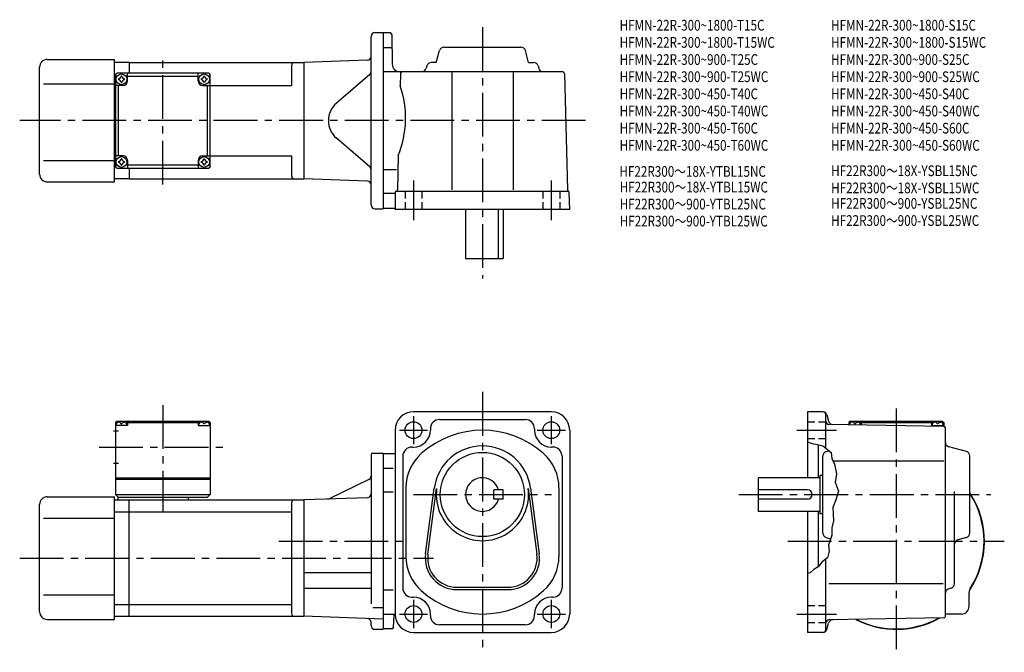
# Model space of a CAD drawing. Extents: x 87 to 730, y 55 to 468.
import ezdxf

# ---------------------------------------------------------------- set-up
doc = ezdxf.new("R2010")
doc.units = 0
doc.header["$LTSCALE"] = 3
doc.header["$MEASUREMENT"] = 0
for name, pattern in [('HIDDEN2', [4.7625, 3.175, -1.5875]), ('sekkei(A2)', [14.2875, 9.525, -1.5875, 1.5875, -1.5875]), ('sekkei_H', [2.38125, 1.5875, -0.79375])]:
    doc.linetypes.add(name, pattern=pattern)
doc.layers.get('0').update_dxf_attribs({"linetype": 'CONTINUOUS'})
for name, color, linetype in [('CENTER', 3, 'sekkei(A2)'), ('HIDS', 1, 'HIDDEN2'), ('HOJO', 4, 'CONTINUOUS'), ('TITLE_C', 4, 'CONTINUOUS')]:
    doc.layers.add(name, color=color, linetype=linetype)
doc.layers.add('TITLE', color=4, linetype='CONTINUOUS', plot=False)
doc.styles.get("Standard").update_dxf_attribs({"font": 'simplex.shx', "bigfont": 'extfont.shx'})

msp = doc.modelspace()

# ---------------------------------------------------------------- linework, layer by layer
for p, q in [((316.77, 347.08), (316.77, 457.08)), ((319.27, 459.58), (324.77, 459.58)), ((324.77, 459.58), (324.77, 344.58)), ((329.29, 459.33), (324.77, 459.33)), ((330.29, 458.35), (330.63, 438.99)), ((330.13, 449.58), (324.77, 449.58)), ((359.37, 440.08), (361.43, 447.85)), ((364.33, 450.08), (414.72, 450.08)), ((419.68, 440.08), (417.62, 447.85)), ((105.27, 442.08), (149.27, 442.08)), ((149.27, 362.08), (149.27, 442.08)), ((158.77, 440.08), (149.27, 440.08)), ((158.77, 440.08), (272.77, 440.08)), ((158.77, 440.08), (158.77, 433.08)), ((264.77, 438.08), (264.77, 425.08)), ((314.36, 441.53), (272.77, 440.08)), ((272.77, 440.08), (272.77, 364.08)), ((272.77, 440.08), (272.77, 364.08)), ((353.18, 437.85), (352.77, 436.31)), ((359.37, 440.08), (356.08, 440.08)), ((419.68, 440.08), (422.97, 440.08)), ((425.87, 437.85), (426.27, 436.31)), ((100.27, 367.08), (100.27, 437.08)), ((149.77, 432.08), (150.77, 433.08)), ((149.77, 432.08), (149.77, 372.08)), ((210.77, 433.08), (150.77, 433.08)), ((157.77, 428.08), (157.77, 433.08)), ((157.77, 431.08), (203.77, 431.08)), ((203.77, 428.08), (203.77, 433.08)), ((210.77, 433.08), (211.77, 432.08)), ((211.77, 372.08), (211.77, 432.08)), ((315.91, 432.18), (294.15, 413.44)), ((324.77, 434.08), (441.56, 434.08)), ((335.98, 432.62), (335.78, 424.88)), ((369.52, 434.08), (369.52, 356.88)), ((409.52, 434.08), (409.52, 356.88)), ((443.06, 432.62), (445.05, 356.88)), ((102.77, 426.08), (149.27, 426.08)), ((149.77, 425.08), (149.27, 425.08)), ((154.77, 425.08), (149.77, 425.08)), ((151.77, 379.08), (151.77, 425.08)), ((206.77, 425.08), (211.77, 425.08)), ((209.77, 425.08), (209.77, 379.08)), ((211.77, 425.08), (264.77, 425.08)), ((315.91, 371.97), (294.15, 390.71)), ((102.77, 376.08), (149.27, 376.08)), ((149.77, 379.08), (149.27, 379.08)), ((154.77, 379.08), (149.77, 379.08)), ((157.77, 376.08), (157.77, 371.08)), ((203.77, 373.08), (157.77, 373.08)), ((203.77, 376.08), (203.77, 371.08)), ((206.77, 379.08), (211.77, 379.08)), ((211.77, 379.08), (264.77, 379.08)), ((264.77, 379.08), (264.77, 366.08)), ((334.59, 379.28), (334, 356.98)), ((150.77, 371.08), (149.77, 372.08)), ((150.77, 371.08), (210.77, 371.08)), ((158.77, 371.08), (158.77, 364.08)), ((211.77, 372.08), (210.77, 371.08)), ((333.48, 370.08), (324.77, 370.08)), ((105.27, 362.08), (149.27, 362.08)), ((158.77, 364.08), (149.27, 364.08)), ((158.77, 364.08), (272.77, 364.08)), ((314.36, 362.63), (272.77, 364.08)), ((332.04, 354.58), (324.77, 354.58)), ((332.52, 355.08), (332.52, 344.08)), ((333.52, 356.08), (445.23, 356.08)), ((446.52, 344.08), (446.23, 355.1)), ((319.27, 344.58), (324.77, 344.58)), ((332.02, 344.83), (324.77, 344.83)), ((327.27, 344.83), (324.77, 344.83)), ((446.52, 344.08), (332.52, 344.08)), ((378.52, 344.08), (378.52, 312.08)), ((400.11, 312.08), (400.11, 344.08)), ((403.02, 344.08), (403.02, 312.08)), ((378.52, 312.08), (403.02, 312.08)), ((150.77, 205.97), (149.77, 204.97)), ((150.77, 205.97), (210.77, 205.97)), ((158.77, 205.97), (157.77, 204.97)), ((202.77, 205.97), (203.77, 204.97)), ((210.77, 205.97), (211.77, 204.97)), ((434.52, 211.97), (344.52, 211.97)), ((361.52, 206.97), (417.52, 206.97)), ((601.91, 211.97), (601.91, 168.97)), ((611.99, 211.97), (601.91, 211.97)), ((613.91, 188.22), (613.91, 209.97)), ((614.41, 210.11), (615.52, 205.97)), ((629.91, 205.97), (628.91, 204.97)), ((629.91, 205.97), (689.91, 205.97)), ((637.91, 205.97), (636.91, 204.97)), ((681.91, 205.97), (682.91, 204.97)), ((689.91, 205.97), (690.91, 204.97)), ((148.65, 199.47), (151.77, 199.47)), ((149.77, 204.97), (149.77, 157.97)), ((150.83, 204.97), (149.77, 204.97)), ((157.77, 202.97), (149.77, 202.97)), ((150.27, 202.97), (150.37, 204.09)), ((151.74, 205.12), (151.72, 205.33)), ((153.49, 204.05), (154.06, 204.05)), ((155.8, 205.12), (155.82, 205.33)), ((156.72, 204.97), (204.83, 204.97)), ((157.27, 202.97), (157.18, 204.09)), ((157.77, 204.97), (157.77, 202.97)), ((203.77, 204.97), (203.77, 202.97)), ((203.77, 202.97), (211.77, 202.97)), ((204.27, 202.97), (204.37, 204.09)), ((205.74, 205.12), (205.72, 205.33)), ((208.06, 204.05), (207.49, 204.05)), ((209.8, 205.12), (209.82, 205.33)), ((210.72, 204.97), (211.77, 204.97)), ((211.27, 202.97), (211.18, 204.09)), ((211.77, 204.97), (211.77, 157.97)), ((332.52, 199.97), (332.52, 79.97)), ((355.52, 200.97), (355.52, 199.97)), ((423.52, 200.97), (423.52, 199.97)), ((446.52, 199.97), (446.52, 79.97)), ((690.93, 202.48), (615.88, 203.79)), ((628.91, 204.97), (628.91, 203.57)), ((629.97, 204.97), (628.91, 204.97)), ((628.91, 204.97), (629.97, 204.97)), ((629.46, 203.56), (629.51, 204.09)), ((630.88, 205.12), (630.86, 205.33)), ((632.62, 204.05), (633.2, 204.05)), ((634.94, 205.12), (634.96, 205.33)), ((635.86, 204.97), (683.97, 204.97)), ((636.37, 203.44), (636.31, 204.09)), ((636.91, 204.97), (636.91, 203.43)), ((682.91, 204.97), (682.91, 202.97)), ((682.91, 202.97), (690.91, 202.97)), ((683.41, 202.97), (683.51, 204.09)), ((684.88, 205.12), (684.86, 205.33)), ((687.2, 204.05), (686.62, 204.05)), ((688.94, 205.12), (688.96, 205.33)), ((689.86, 204.97), (690.91, 204.97)), ((689.86, 204.97), (690.91, 204.97)), ((690.41, 202.97), (690.31, 204.09)), ((690.91, 204.97), (690.91, 202.48)), ((691.91, 78.45), (691.91, 201.48)), ((343.52, 188.97), (344.52, 188.97)), ((435.52, 188.97), (434.52, 188.97)), ((608.91, 190.56), (608.91, 168.97)), ((614.14, 186.06), (615.96, 186.54)), ((705.68, 186.06), (694.14, 189.12)), ((316.77, 183.97), (316.77, 86.55)), ((317.77, 184.97), (324.77, 184.97)), ((324.77, 184.97), (324.77, 69.97)), ((324.77, 184.72), (332.52, 184.72)), ((337.52, 182.97), (337.52, 96.97)), ((441.52, 182.97), (441.52, 96.97)), ((611.91, 132.77), (611.91, 183.16)), ((707.91, 132.77), (707.91, 183.16)), ((148.65, 178.47), (151.77, 178.47)), ((331.32, 174.97), (324.77, 174.97)), ((618.47, 179.97), (690.84, 179.97)), ((149.77, 168.97), (211.77, 168.97)), ((149.77, 167.97), (211.77, 167.97)), ((315.36, 167.78), (289.42, 155.26)), ((569.91, 146.97), (569.91, 168.97)), ((609.91, 168.97), (569.91, 168.97)), ((609.91, 170.47), (609.91, 145.47)), ((611.91, 170.47), (609.91, 170.47)), ((339.52, 162.33), (339.52, 117.61)), ((352.35, 119.17), (358.05, 162.14)), ((353.94, 118.96), (359.63, 161.93)), ((397.02, 154.97), (397.02, 160.97)), ((403.02, 160.97), (397.02, 160.97)), ((403.02, 154.97), (403.02, 160.97)), ((419.41, 161.93), (425.11, 118.96)), ((421, 162.14), (426.69, 119.17)), ((439.52, 162.33), (439.52, 117.61)), ((601.91, 160.97), (569.91, 160.97)), ((105.27, 156.47), (149.27, 156.47)), ((149.27, 76.47), (149.27, 156.47)), ((149.27, 154.47), (158.77, 154.47)), ((149.77, 157.97), (211.77, 157.97)), ((149.77, 157.97), (151.77, 155.97)), ((209.77, 155.97), (151.27, 155.97)), ((151.27, 155.97), (151.27, 154.47)), ((158.77, 154.47), (272.77, 154.47)), ((158.77, 78.47), (158.77, 154.47)), ((197.27, 155.97), (197.27, 154.47)), ((211.77, 157.97), (209.77, 155.97)), ((314.36, 155.92), (272.77, 154.47)), ((272.77, 154.47), (272.77, 78.47)), ((331.32, 159.43), (324.77, 159.43)), ((403.02, 154.97), (397.02, 154.97)), ((601.91, 154.97), (569.91, 154.97)), ((697.91, 99.77), (697.91, 160.04)), ((100.27, 81.47), (100.27, 151.47)), ((264.77, 152.47), (264.77, 80.47)), ((102.77, 142.47), (149.27, 142.47)), ((149.27, 146.72), (158.77, 146.72)), ((158.77, 146.72), (264.77, 146.72)), ((609.91, 146.97), (569.91, 146.97)), ((601.91, 146.97), (601.91, 67.97)), ((608.91, 146.97), (608.91, 110.87)), ((611.91, 145.47), (609.91, 145.47)), ((614.14, 129.87), (616.94, 129.13)), ((705.68, 129.87), (700.14, 128.4)), ((613.91, 69.97), (613.91, 115.84)), ((272.77, 107.07), (316.77, 107.07)), ((272.77, 96.87), (316.77, 96.87)), ((372.77, 97.47), (406.27, 97.47)), ((615.82, 99.97), (690.52, 99.97)), ((695.68, 96.87), (694.14, 96.46)), ((102.77, 92.47), (149.27, 92.47)), ((331.32, 95.51), (324.77, 95.51)), ((343.52, 90.97), (344.52, 90.97)), ((372.77, 95.87), (406.27, 95.87)), ((435.52, 90.97), (434.52, 90.97)), ((707.41, 84.97), (707.41, 94.02)), ((149.27, 86.22), (158.77, 86.22)), ((158.77, 86.22), (264.77, 86.22)), ((317.9, 84.31), (324.77, 84.31)), ((149.27, 78.47), (158.77, 78.47)), ((158.77, 78.47), (272.77, 78.47)), ((324.77, 76.65), (272.77, 78.47)), ((324.77, 79.97), (332.52, 79.97)), ((331.34, 71.15), (331.89, 79.41)), ((355.52, 78.97), (355.52, 79.97)), ((423.52, 78.97), (423.52, 79.97)), ((690.93, 77.45), (615.88, 76.14)), ((702.41, 79.97), (693.36, 79.97)), ((105.27, 76.47), (149.27, 76.47)), ((316.77, 72.47), (316.77, 74.52)), ((417.52, 72.97), (361.52, 72.97)), ((614.41, 69.82), (615.52, 73.96)), ((319.27, 69.97), (324.77, 69.97)), ((330.34, 70.22), (324.77, 70.22)), ((344.52, 67.97), (434.52, 67.97)), ((611.99, 67.97), (601.91, 67.97))]:
    msp.add_line(p, q)
for centre, radius in [((153.77, 429.08), 3.5), ((207.77, 429.08), 3.5), ((153.77, 375.08), 3.5), ((207.77, 375.08), 3.5), ((344.52, 199.97), 5.5), ((434.52, 199.97), 5.5), ((389.52, 157.97), 27.5), ((344.52, 79.97), 5.5), ((434.52, 79.97), 5.5)]:
    msp.add_circle(centre, radius)
for centre, radius, start, end in [((319.27, 457.08), 2.5, 90, 180), ((329.29, 458.33), 1, 1.0007, 90), ((314.27, 444.03), 2.5, 272, 0), ((364.33, 447.08), 3, 90, 165.12431), ((414.72, 447.08), 3, 14.87567, 90), ((105.27, 437.08), 5, 90, 180), ((266.77, 438.08), 2, 90, 180), ((335.63, 439.08), 5, 181.0002, 270), ((356.08, 437.08), 3, 90, 165.12431), ((422.97, 437.08), 3, 14.87567, 90), ((151.74, 431.11), 1.74, 269.99869, 0.00131), ((153.77, 429.08), 2.05, 90, 98.06196), ((153.77, 429.08), 2.05, 81.93804, 90), ((155.8, 431.11), 1.74, 179.99869, 270.00131), ((205.74, 431.11), 1.74, 269.99869, 0.00131), ((207.77, 429.08), 2.05, 90, 98.06196), ((207.77, 429.08), 2.05, 81.93804, 90), ((209.8, 431.11), 1.74, 179.99869, 270.00131), ((314.27, 434.08), 2.5, 310.74763, 0), ((337.48, 432.58), 1.5, 90, 178.49965), ((349.87, 437.08), 3, 270, 345.12432), ((429.17, 437.08), 3, 194.87569, 270), ((441.56, 432.58), 1.5, 1.5002, 90), ((153.77, 429.08), 2.05, 171.93804, 180), ((153.77, 429.08), 2.05, 180, 188.06196), ((151.74, 427.05), 1.74, 359.99869, 90.00131), ((153.77, 429.08), 2.05, 261.93804, 270), ((153.77, 429.08), 2.05, 270, 278.06196), ((155.8, 427.05), 1.74, 89.99869, 180.00131), ((154.77, 428.08), 3, 270, 0), ((153.77, 429.08), 2.05, 0, 8.06196), ((153.77, 429.08), 2.05, 351.93804, 0), ((206.77, 428.08), 3, 180, 270), ((207.77, 429.08), 2.05, 171.93804, 180), ((207.77, 429.08), 2.05, 180, 188.06196), ((205.74, 427.05), 1.74, 359.99869, 90.00131), ((207.77, 429.08), 2.05, 261.93804, 270), ((207.77, 429.08), 2.05, 270, 278.06196), ((209.8, 427.05), 1.74, 89.99869, 180.00131), ((207.77, 429.08), 2.05, 0, 8.06196), ((207.77, 429.08), 2.05, 351.93804, 0), ((274.34, 403.67), 65, 337.95792, 19.04139), ((303.94, 402.08), 15, 130.74762, 229.25238), ((153.77, 375.08), 2.05, 171.93804, 180), ((153.77, 375.08), 2.05, 180, 188.06196), ((151.74, 377.11), 1.74, 269.99869, 0.00131), ((151.74, 373.05), 1.74, 359.99869, 90.00131), ((153.77, 375.08), 2.05, 90, 98.06196), ((153.77, 375.08), 2.05, 261.93804, 270), ((153.77, 375.08), 2.05, 81.93804, 90), ((153.77, 375.08), 2.05, 270, 278.06196), ((155.8, 377.11), 1.74, 179.99869, 270.00131), ((155.8, 373.05), 1.74, 89.99869, 180.00131), ((154.77, 376.08), 3, 0, 90), ((153.77, 375.08), 2.05, 0, 8.06196), ((153.77, 375.08), 2.05, 351.93804, 0), ((206.77, 376.08), 3, 90, 180), ((207.77, 375.08), 2.05, 171.93804, 180), ((207.77, 375.08), 2.05, 180, 188.06196), ((205.74, 377.11), 1.74, 269.99869, 0.00131), ((205.74, 373.05), 1.74, 359.99869, 90.00131), ((207.77, 375.08), 2.05, 90, 98.06196), ((207.77, 375.08), 2.05, 261.93804, 270), ((207.77, 375.08), 2.05, 81.93804, 90), ((207.77, 375.08), 2.05, 270, 278.06196), ((209.8, 377.11), 1.74, 179.99869, 270.00131), ((209.8, 373.05), 1.74, 89.99869, 180.00131), ((207.77, 375.08), 2.05, 0, 8.06196), ((207.77, 375.08), 2.05, 351.93804, 0), ((105.27, 367.08), 5, 180, 270), ((314.27, 370.08), 2.5, 0, 49.25237), ((266.77, 366.08), 2, 180, 270), ((314.27, 360.13), 2.5, 0, 88), ((333.52, 355.08), 1, 90, 180), ((333, 357.01), 1, 285.03918, 358.49966), ((446.04, 356.91), 1, 181.5004, 246.1088), ((445.23, 355.08), 1, 1.5001, 90), ((319.27, 347.08), 2.5, 180, 270), ((332.02, 344.33), 0.5, 0, 90), ((344.52, 199.97), 12, 90, 180), ((361.52, 200.97), 6, 90, 180), ((417.52, 200.97), 6, 0, 90), ((434.52, 199.97), 12, 0, 90), ((611.91, 209.97), 2, 0, 90), ((611.99, 209.47), 2.5, 15.00076, 90), ((618.42, 206.75), 3, 195.0007, 269.00049), ((151.67, 203.97), 1.3, 105.88085, 175), ((153.77, 196.57), 9, 74.11915, 105.88085), ((155.88, 203.97), 1.3, 5, 74.11915), ((205.67, 203.97), 1.3, 105.88085, 175), ((207.77, 196.57), 9, 74.11915, 105.88085), ((209.88, 203.97), 1.3, 5, 74.11915), ((344.52, 199.97), 11, 270, 0), ((389.52, 139.97), 60, 48.18962, 131.81039), ((434.52, 199.97), 11, 180, 270), ((615.91, 205.79), 2, 180, 269.00061), ((630.8, 203.97), 1.3, 105.88085, 175), ((632.91, 196.57), 9, 74.11915, 105.88085), ((635.02, 203.97), 1.3, 5, 74.11915), ((684.8, 203.97), 1.3, 105.88085, 175), ((686.91, 196.57), 9, 74.11915, 105.88085), ((689.02, 203.97), 1.3, 5, 74.11915), ((690.91, 201.48), 1, 0, 89.00036), ((343.52, 182.97), 6, 90, 180), ((389.52, 157.97), 31.75, 7.5527, 172.4474), ((435.52, 182.97), 6, 0, 90), ((694.91, 192.02), 3, 180, 255.1246), ((317.77, 183.97), 1, 90, 180), ((369.52, 162.33), 30, 131.81039, 180), ((409.52, 162.33), 30, 0, 48.18963), ((614.91, 183.16), 3, 104.8761, 180), ((704.91, 183.16), 3, 0, 75.12441), ((314.27, 170.04), 2.5, 295.76932, 0), ((389.52, 157.97), 11, 15.8266, 344.1734), ((389.52, 157.97), 30.15, 172.4474, 7.5527), ((601.91, 157.97), 3, 270, 90), ((105.27, 151.47), 5, 90, 180), ((266.77, 152.47), 2, 90, 180), ((288.33, 157.51), 2.5, 272, 295.76932), ((314.27, 158.42), 2.5, 272, 0), ((659.91, 127.47), 57.5, 326.00323, 33.40679), ((659.91, 127.47), 57.25, 327.49811, 33.02552), ((614.91, 132.77), 3, 180, 255.1246), ((704.91, 132.77), 3, 284.87579, 0), ((700.91, 125.5), 3, 104.8761, 180), ((369.52, 117.61), 30, 180, 228.1897), ((372.77, 116.47), 20.6, 172.4474, 270), ((372.77, 116.47), 19, 172.4476, 270), ((406.27, 116.47), 20.6, 270, 7.5527), ((406.27, 116.47), 19, 270, 7.5527), ((409.52, 117.61), 30, 311.81055, 0), ((343.52, 96.97), 6, 180, 270), ((435.52, 96.97), 6, 270, 0), ((694.91, 99.77), 3, 284.93158, 0), ((712.41, 94.02), 5, 147.49809, 180), ((344.52, 79.97), 11, 0, 90), ((389.52, 139.97), 60, 228.1897, 311.8103), ((434.52, 79.97), 11, 90, 180), ((694.91, 93.56), 3, 104.9318, 180), ((702.41, 84.97), 5, 270, 0), ((105.27, 81.47), 5, 180, 270), ((266.77, 80.47), 2, 180, 270), ((332.48, 79.37), 0.6, 90, 176.1861), ((344.52, 79.97), 12, 180, 270), ((361.52, 78.97), 6, 180, 270), ((417.52, 78.97), 6, 270, 0), ((434.52, 79.97), 12, 270, 0), ((659.91, 127.47), 57.5, 242.5403, 299.4606), ((659.91, 127.47), 57.25, 243.0049, 298.99551), ((690.91, 78.45), 1, 271.00043, 0), ((693.36, 74.97), 5, 90, 106.842), ((659.91, 127.47), 57.5, 303.81561, 303.99731), ((659.91, 127.47), 57.5, 303.8157, 303.99631), ((314.27, 74.52), 2.5, 0, 88), ((319.27, 72.47), 2.5, 180, 270), ((330.34, 71.22), 1, 270, 356.18579), ((615.91, 74.14), 2, 91.00063, 180), ((618.41, 73.18), 3, 91.00053, 165.0003), ((611.91, 69.97), 2, 270, 0), ((611.99, 70.47), 2.5, 270, 345.00021)]:
    msp.add_arc(centre, radius, start, end)
for points in [[(153.49, 204.05), (153.46, 204.2), (153.41, 204.56), (152.98, 204.98), (152.37, 205.2), (151.95, 205.13), (151.74, 205.12)], [(154.06, 204.05), (154.08, 204.2), (154.13, 204.56), (154.57, 204.98), (155.18, 205.2), (155.6, 205.13), (155.8, 205.12)], [(207.49, 204.05), (207.46, 204.2), (207.41, 204.56), (206.98, 204.98), (206.37, 205.2), (205.95, 205.13), (205.74, 205.12)], [(208.06, 204.05), (208.08, 204.2), (208.13, 204.56), (208.57, 204.98), (209.18, 205.2), (209.6, 205.13), (209.8, 205.12)], [(632.62, 204.05), (632.6, 204.2), (632.55, 204.56), (632.11, 204.98), (631.51, 205.2), (631.08, 205.13), (630.88, 205.12)], [(633.2, 204.05), (633.22, 204.2), (633.27, 204.56), (633.71, 204.98), (634.31, 205.2), (634.74, 205.13), (634.94, 205.12)], [(686.62, 204.05), (686.6, 204.2), (686.55, 204.56), (686.11, 204.98), (685.51, 205.2), (685.08, 205.13), (684.88, 205.12)], [(687.2, 204.05), (687.22, 204.2), (687.27, 204.56), (687.71, 204.98), (688.31, 205.2), (688.74, 205.13), (688.94, 205.12)]]:
    msp.add_open_spline(points, degree=3, knots=[0, 0, 0, 0, 0.460136, 1.049887, 1.713743, 2.320348, 2.320348, 2.320348, 2.320348])
at = {"layer": 'CENTER'}
for p, q in [((389.52, 463.08), (389.52, 299.08)), ((180.77, 360.4), (180.77, 443.76)), ((456.86, 402.08), (87.27, 402.08)), ((344.52, 363.08), (344.52, 337.08)), ((434.52, 363.08), (434.52, 337.08)), ((389.52, 224.97), (389.52, 54.97)), ((180.77, 216.35), (180.77, 146.37)), ((659.91, 56.97), (659.91, 216.03)), ((344.52, 209.13), (344.52, 190.81)), ((434.52, 209.13), (434.52, 190.81)), ((335.36, 199.97), (353.68, 199.97)), ((425.36, 199.97), (443.68, 199.97)), ((594.91, 199.97), (620.91, 199.97)), ((139.09, 188.97), (222.46, 188.97)), ((344.5, 157.97), (434.55, 157.97)), ((556.91, 157.97), (721.66, 157.97)), ((256.56, 127.47), (341.73, 127.47)), ((588.91, 127.47), (730.41, 127.47)), ((87.27, 116.47), (357.52, 116.47)), ((344.52, 89.13), (344.52, 70.81)), ((434.52, 89.13), (434.52, 70.81)), ((335.36, 79.97), (353.68, 79.97)), ((425.36, 79.97), (443.68, 79.97)), ((594.91, 79.97), (620.91, 79.97))]:
    msp.add_line(p, q, dxfattribs=at)
at = {"layer": 'HIDS', "linetype": 'sekkei_H'}
for p, q in [((339.02, 356.08), (339.02, 344.08)), ((350.02, 356.08), (350.02, 344.08)), ((429.02, 356.08), (429.02, 344.08)), ((440.02, 356.08), (440.02, 344.08)), ((601.91, 205.47), (613.91, 205.47)), ((601.91, 194.47), (613.91, 194.47)), ((601.91, 85.47), (613.91, 85.47)), ((601.91, 74.47), (613.91, 74.47))]:
    msp.add_line(p, q, dxfattribs=at)
at = {"layer": 'HOJO'}
msp.add_lwpolyline([(601.91, 192.34), (604.91, 191.34), (608.29, 190.72), (611.79, 189.84), (613.91, 188.22), (617.29, 185.47), (617.79, 181.59), (619.41, 177.72), (620.91, 171.47), (619.91, 165.97), (622.16, 160.22), (620.41, 154.47), (618.41, 149.47), (618.91, 140.72), (617.66, 136.22), (617.66, 131.47), (615.66, 124.97), (615.91, 120.97), (614.91, 116.59), (611.41, 113.97), (608.79, 110.72), (605.91, 108.97), (603.54, 106.84), (601.91, 106.47)], dxfattribs=at)

# ---------------------------------------------------------------- texts
at = {"layer": 'TITLE', "width": 0.8}
for s, p in [('HFMN-22R-300~1800-T15C', (479.15, 460.88)), ('HFMN-22R-300~1800-S15C', (617.28, 460.88)), ('HFMN-22R-300~1800-T15WC', (479.15, 449.68)), ('HFMN-22R-300~1800-S15WC', (617.28, 449.68)), ('HFMN-22R-300~900-T25C', (479.15, 438.48)), ('HFMN-22R-300~900-S25C', (617.28, 438.48)), ('HFMN-22R-300~900-T25WC', (479.15, 427.28)), ('HFMN-22R-300~900-S25WC', (617.28, 427.28)), ('HFMN-22R-300~450-T40C', (479.15, 416.08)), ('HFMN-22R-300~450-S40C', (617.28, 416.08)), ('HFMN-22R-300~450-T40WC', (479.15, 404.88)), ('HFMN-22R-300~450-S40WC', (617.28, 404.88)), ('HFMN-22R-300~450-T60C', (479.15, 393.68)), ('HFMN-22R-300~450-S60C', (617.28, 393.68)), ('HFMN-22R-300~450-T60WC', (479.15, 382.48)), ('HFMN-22R-300~450-S60WC', (617.28, 382.48))]:
    msp.add_text(s, height=7, dxfattribs=at).set_placement(p)
at = {"layer": 'TITLE_C', "width": 0.8}
for s, p in [('HF22R300～18X-YTBL15NC', (479.02, 365.42)), ('HF22R300～18X-YSBL15NC', (617.31, 365.87)), ('HF22R300～18X-YTBL15WC', (479.18, 355.19)), ('HF22R300～18X-YSBL15WC', (617.31, 354.67)), ('HF22R300～900-YTBL25NC', (479.18, 344.1)), ('HF22R300～900-YSBL25NC', (617.31, 344.56)), ('HF22R300～900-YTBL25WC', (479.18, 333.01)), ('HF22R300～900-YSBL25WC', (617.31, 333.36))]:
    msp.add_text(s, height=7, dxfattribs=at).set_placement(p)

doc.saveas('drawing.dxf')
